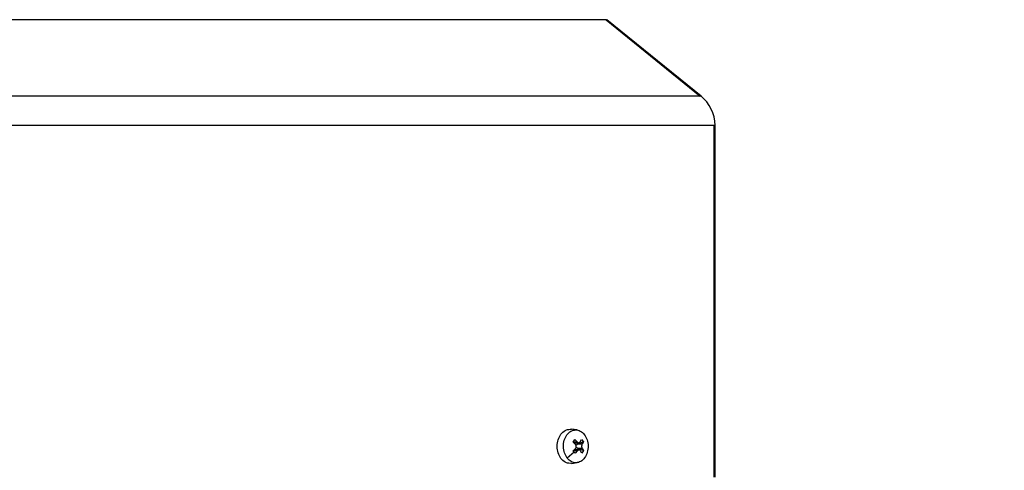
# Model space of a CAD drawing. Units: millimetres. Extents: x 4 to 416, y 4 to 293.
# Drawn here: x 255 to 270, y 128 to 135 of the extents above; entities that cross this region are included whole.
import ezdxf

# ---------------------------------------------------------------- set-up
doc = ezdxf.new("R2010")
doc.units = ezdxf.units.MM
doc.layers.add('SETHIGH', color=7, linetype='Continuous')
doc.styles.add('SLDTEXTSTYLE0', font='TXT', dxfattribs={"width": 0.75})
doc.dimstyles.new('SLDDIMSTYLE0', dxfattribs={"dimtxt": 3.5, "dimasz": 3.556, "dimexe": 0, "dimexo": 0.0625, "dimgap": 0.875, "dimtad": 1, "dimdec": 0, "dimlfac": 20, "dimrnd": 1e-09, "dimzin": 12, "dimdsep": 46, "dimtxsty": 'SLDTEXTSTYLE0', "dimsah": 1, "dimcen": 0.09, "dimadec": 0, "dimazin": 3, "dimtfac": 1, "dimtdec": 0, "dimtofl": 0, "dimtmove": 0, "dimatfit": 3, "dimfxl": 0, "dimfrac": 2, "dimtolj": 1, "dimtzin": 12, "dimarcsym": 0})

# ---------------------------------------------------------------- blocks, each defined once
blk = doc.blocks.new('_D_6')
at = {"layer": 'SETHIGH'}
for p, q in [((226.642, 121.4), (226.642, 155.06)), ((295.992, 98.731), (295.992, 155.06)), ((295.992, 154.06), (226.642, 154.06))]:
    blk.add_line(p, q, dxfattribs=at)
for points in [[(226.642, 154.06), (230.198, 153.679), (230.198, 154.441)], [(295.992, 154.06), (292.436, 154.441), (292.436, 153.679)]]:
    blk.add_solid(points, dxfattribs=at)
at = {"layer": 'SETHIGH', "insert": (254.456, 158.572), "char_height": 3.5, "attachment_point": 1, "style": 'SLDTEXTSTYLE0'}
blk.add_mtext('1387', dxfattribs=at)

msp = doc.modelspace()

# ---------------------------------------------------------------- linework, layer by layer
at = {"color": 7, "linetype": 'Continuous', "lineweight": 25}
for p, q in [((264.033, 134.938), (265.4, 133.828)), ((265.413, 133.828), (264.042, 134.938)), ((265.603, 128.282), (265.603, 133.401)), ((265.617, 128.282), (265.617, 133.401)), ((263.506, 128.982), (263.525, 128.98)), ((263.607, 128.97), (263.525, 128.981)), ((263.547, 128.797), (263.61, 128.797)), ((263.55, 128.795), (263.576, 128.831)), ((263.583, 128.761), (263.55, 128.795)), ((263.576, 128.831), (263.61, 128.797)), ((263.699, 128.798), (263.618, 128.763)), ((263.654, 128.798), (263.672, 128.833)), ((263.672, 128.833), (263.699, 128.798)), ((263.699, 128.798), (263.681, 128.763)), ((263.565, 128.649), (263.464, 128.561)), ((263.611, 128.667), (263.548, 128.667)), ((263.552, 128.667), (263.584, 128.702)), ((263.565, 128.649), (263.552, 128.667)), ((263.56, 128.785), (263.633, 128.785)), ((263.636, 128.68), (263.564, 128.68)), ((263.579, 128.632), (263.565, 128.649)), ((263.611, 128.667), (263.579, 128.632)), ((263.618, 128.763), (263.592, 128.749)), ((263.593, 128.718), (263.619, 128.704)), ((263.681, 128.763), (263.618, 128.763)), ((263.619, 128.704), (263.682, 128.704)), ((263.619, 128.704), (263.701, 128.67)), ((263.675, 128.634), (263.656, 128.668)), ((263.701, 128.67), (263.675, 128.634)), ((263.682, 128.704), (263.701, 128.67)), ((263.525, 128.486), (263.506, 128.482)), ((263.525, 128.484), (263.607, 128.495))]:
    msp.add_line(p, q, dxfattribs=at)
at = {"color": 8, "linetype": 'Continuous', "lineweight": 25}
msp.add_line((264.037, 134.938), (264.033, 134.938), dxfattribs=at)
at = {"color": 7, "linetype": 'Continuous', "lineweight": 25}
msp.add_arc((265.067, 133.401), 0.55, 0.0149, 51.4782, dxfattribs=at)
at = {"color": 8, "linetype": 'Continuous', "lineweight": 25}
for points, knots in [([(264.033, 134.938), (264.018, 134.938), (263.99, 134.938), (263.892, 134.938), (263.754, 134.938), (263.573, 134.938), (263.352, 134.938), (263.093, 134.938), (262.799, 134.938), (262.473, 134.938), (262.117, 134.938), (261.735, 134.938), (261.33, 134.938), (260.907, 134.938), (260.47, 134.938), (260.023, 134.938), (259.57, 134.938), (259.115, 134.938), (258.663, 134.938), (258.219, 134.938), (257.786, 134.938), (257.369, 134.938), (256.971, 134.938), (256.597, 134.938), (256.25, 134.938), (255.934, 134.938), (255.651, 134.938), (255.405, 134.938), (255.197, 134.938), (255.03, 134.938), (254.904, 134.938), (254.825, 134.938), (254.789, 134.938), (254.794, 134.938), (254.796, 134.938)], [0, 0, 0, 0, 0.031911, 0.063822, 0.095734, 0.127645, 0.159556, 0.191467, 0.223379, 0.25529, 0.287201, 0.319112, 0.351024, 0.382935, 0.414846, 0.446757, 0.478669, 0.51058, 0.542491, 0.574402, 0.606314, 0.638225, 0.670136, 0.702047, 0.733959, 0.76587, 0.797781, 0.829692, 0.861603, 0.893515, 0.925426, 0.957337, 0.989248, 1, 1, 1, 1]), ([(265.4, 133.828), (265.382, 133.828), (265.345, 133.828), (265.218, 133.828), (265.038, 133.828), (264.804, 133.828), (264.518, 133.828), (264.183, 133.828), (263.801, 133.828), (263.378, 133.828), (262.917, 133.828), (262.421, 133.828), (261.897, 133.828), (261.349, 133.828), (260.782, 133.828), (260.203, 133.828), (259.615, 133.828), (259.026, 133.828), (258.44, 133.828), (257.864, 133.828), (257.303, 133.828), (256.762, 133.828), (256.247, 133.828), (255.762, 133.828), (255.313, 133.828), (254.903, 133.828), (254.536, 133.828), (254.216, 133.828), (253.947, 133.828), (253.73, 133.828), (253.567, 133.828), (253.465, 133.828), (253.418, 133.828), (253.425, 133.828), (253.427, 133.828)], [0, 0, 0, 0, 0.031911, 0.063822, 0.095733, 0.127644, 0.1595551, 0.1914661, 0.2233771, 0.2552881, 0.2871991, 0.3191101, 0.3510211, 0.3829321, 0.4148431, 0.4467541, 0.4786652, 0.5105762, 0.5424872, 0.5743982, 0.6063092, 0.6382202, 0.6701312, 0.7020422, 0.7339532, 0.7658643, 0.7977753, 0.8296863, 0.8615973, 0.8935083, 0.9254193, 0.9573303, 0.9892413, 1, 1, 1, 1]), ([(265.408, 133.828), (265.408, 133.828), (265.425, 133.828), (265.412, 133.828), (265.4, 133.828)], [0, 0, 0, 0, 0.028924, 1, 1, 1, 1]), ([(265.608, 133.401), (265.61, 133.401), (265.629, 133.401), (265.616, 133.401), (265.603, 133.401)], [0, 0, 0, 0, 0.090856, 1, 1, 1, 1])]:
    msp.add_open_spline(points, degree=3, knots=knots, dxfattribs=at)
at = {"color": 7, "linetype": 'Continuous', "lineweight": 25}
for points in [[(265.603, 133.401), (265.584, 133.401), (265.547, 133.401), (265.415, 133.401), (265.229, 133.401), (264.987, 133.401), (264.691, 133.401), (264.345, 133.401), (263.951, 133.401), (263.513, 133.401), (263.036, 133.401), (262.523, 133.401), (261.981, 133.401), (261.415, 133.401), (260.829, 133.401), (260.229, 133.401), (259.622, 133.401), (259.013, 133.401), (258.407, 133.401), (257.811, 133.401), (257.231, 133.401), (256.672, 133.401), (256.139, 133.401), (255.638, 133.401), (255.171, 133.401), (254.895, 133.401), (254.757, 133.401)], [(263.506, 128.482), (263.482, 128.486), (263.432, 128.494), (263.37, 128.552), (263.328, 128.634), (263.313, 128.732), (263.328, 128.831), (263.37, 128.913), (263.432, 128.971), (263.482, 128.979), (263.506, 128.982)], [(263.464, 128.561), (263.449, 128.585), (263.419, 128.634), (263.405, 128.729), (263.417, 128.822), (263.456, 128.903), (263.515, 128.958), (263.585, 128.977), (263.657, 128.962), (263.695, 128.924), (263.713, 128.904)], [(263.713, 128.904), (263.729, 128.88), (263.759, 128.831), (263.773, 128.736), (263.76, 128.643), (263.721, 128.562), (263.662, 128.507), (263.592, 128.488), (263.52, 128.503), (263.483, 128.541), (263.464, 128.561)]]:
    msp.add_open_spline(points, degree=3, dxfattribs=at)
for points, knots in [([(263.61, 128.797), (263.613, 128.793), (263.619, 128.788), (263.627, 128.786), (263.634, 128.785), (263.64, 128.786), (263.647, 128.789), (263.651, 128.794), (263.654, 128.798)], [0, 0, 0, 0, 0.249402, 0.376503, 0.5, 0.623497, 0.750598, 1, 1, 1, 1]), ([(263.584, 128.702), (263.587, 128.706), (263.592, 128.713), (263.594, 128.723), (263.595, 128.732), (263.594, 128.74), (263.591, 128.75), (263.587, 128.757), (263.583, 128.761)], [0, 0, 0, 0, 0.249402, 0.376503, 0.5, 0.623497, 0.750598, 1, 1, 1, 1]), ([(263.656, 128.668), (263.653, 128.672), (263.649, 128.677), (263.641, 128.679), (263.635, 128.68), (263.629, 128.679), (263.62, 128.676), (263.615, 128.671), (263.611, 128.667)], [0, 0, 0, 0, 0.2494025, 0.3765033, 0.5, 0.6234967, 0.7505975, 1, 1, 1, 1]), ([(263.681, 128.763), (263.679, 128.759), (263.676, 128.752), (263.674, 128.742), (263.674, 128.733), (263.674, 128.725), (263.676, 128.715), (263.68, 128.708), (263.682, 128.704)], [0, 0, 0, 0, 0.249402, 0.376503, 0.5, 0.623497, 0.750598, 1, 1, 1, 1])]:
    msp.add_open_spline(points, degree=3, knots=knots, dxfattribs=at)

# ---------------------------------------------------------------- dimensions: what is measured, and where the dimension line sits
at = {"layer": 'SETHIGH'}
dim = msp.add_linear_dim(base=(226.642, 154.06), p1=(295.992, 97.731), p2=(226.642, 120.4), dimstyle='SLDDIMSTYLE0', dxfattribs=at)
dim.commit()
dim.dimension.update_dxf_attribs({"geometry": '_D_6', "text_midpoint": (259.628, 154.06), "dimtype": 160})

doc.saveas('drawing.dxf')
